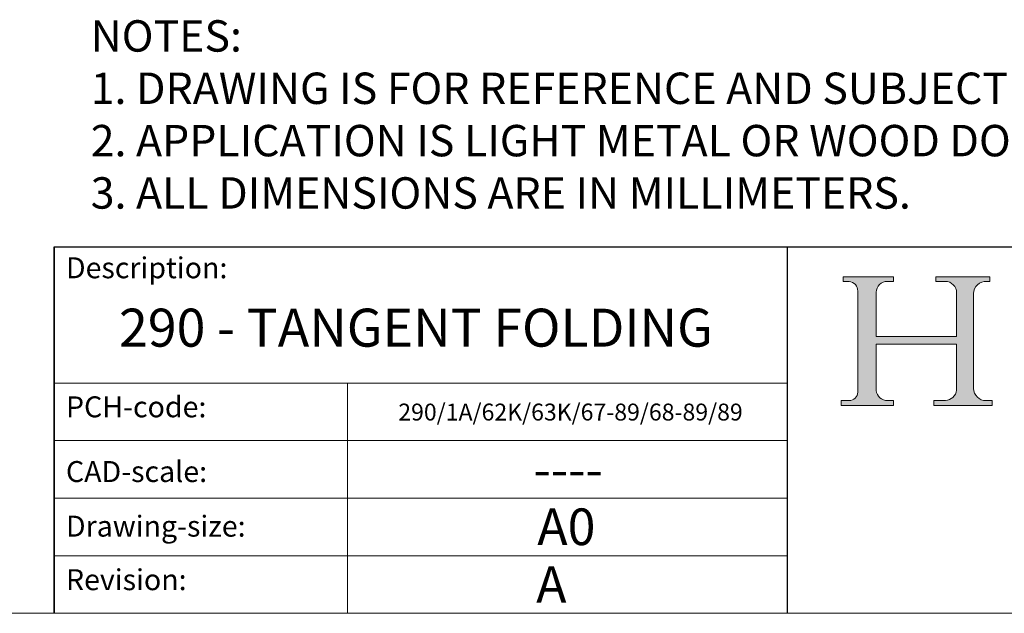
# Model space of a CAD drawing. Units: inches. Extents: x -554 to 850, y -1296 to -316.
# Drawn here: x 610 to 727, y -1296 to -1226 of the extents above; entities that cross this region are included whole.
import ezdxf

# ---------------------------------------------------------------- set-up
doc = ezdxf.new("R2010")
doc.units = ezdxf.units.IN
doc.header["$MEASUREMENT"] = 0
doc.linetypes.add('CONTINUOUS_ACAD', pattern=[0])
doc.layers.get('0').update_dxf_attribs({"lineweight": 0})
doc.layers.add('Border', color=7, linetype='Continuous', lineweight=0)
doc.layers.add('Notes', color=7, linetype='Continuous', lineweight=0)
doc.styles.get("Standard").update_dxf_attribs({"font": 'ARIAL.TTF'})

# ---------------------------------------------------------------- blocks, each defined once
blk = doc.blocks.new('Title Blocks ISO')
h = blk.add_hatch(color=256)
edge = h.paths.add_edge_path()
edge.add_line((85.1244236190284, 29.83952031839042), (90.12021436987985, 29.83952031839042))
edge.add_line((90.12021436987985, 29.83952031839042), (90.12021436987985, 30.31758642010827))
edge.add_line((90.12021436987985, 30.31758642010827), (89.57055771862743, 30.31758642010827))
edge.add_arc((89.57055771862744, 31.42300045759145), 1.105414037483174, 187.1935992801297, 270, ccw=False)
edge.add_line((88.47384473046571, 31.28457785877812), (88.47384473046571, 35.72725452681896))
edge.add_line((88.47384473046571, 35.72725452681896), (96.16057270764459, 35.72725452681896))
edge.add_line((96.16057270764459, 35.72725452681896), (96.16057270764459, 31.3089677253812))
edge.add_arc((94.99216056273015, 31.49643795118536), 1.183356254872822, 275.0002965615479, 350.8846571626673, ccw=False)
edge.add_line((95.09530295777265, 30.31758525797406), (93.99162909502385, 30.31758525797407))
edge.add_line((93.99162909502385, 30.31758525797407), (93.99162909502385, 29.83951915625621))
edge.add_line((93.99162909502385, 29.83951915625621), (99.53719586151921, 29.83951915625621))
edge.add_line((99.53719586151921, 29.83951915625621), (99.5371958615192, 30.31758525797407))
edge.add_line((99.5371958615192, 30.31758525797407), (98.96748550108981, 30.31758525797406))
edge.add_arc((98.96748550108981, 31.50824222299917), 1.190656965025106, 181.4776343176196, 270, ccw=False)
edge.add_line((97.7772244686659, 31.47753907892596), (97.77722446866588, 40.54104742202702))
edge.add_arc((98.9457575770492, 40.54104742202702), 1.168533108383336, 86.08926454031109, 180, ccw=False)
edge.add_line((99.02545413466942, 41.70685962135053), (99.32922171552744, 41.70685962135053))
edge.add_line((99.32922171552744, 41.70685962135053), (99.32922171552744, 42.14439631375073))
edge.add_line((99.32922171552744, 42.14439631375073), (94.18509592283648, 42.14439631375073))
edge.add_line((94.18509592283648, 42.14439631375073), (94.18509592283648, 41.70685962135053))
edge.add_line((94.18509592283648, 41.70685962135053), (95.06738178839349, 41.70685962135053))
edge.add_arc((95.06646109900245, 40.61274840008619), 1.094111608642141, 0, 89.95178588531752, ccw=False)
edge.add_line((96.16057270764458, 40.61274840008619), (96.16057270764459, 36.45263041054171))
edge.add_line((96.16057270764459, 36.45263041054171), (88.47384473046571, 36.45263041054171))
edge.add_line((88.47384473046571, 36.45263041054171), (88.47384473046571, 40.668399985546))
edge.add_arc((89.51257510724987, 40.668399985546), 1.038730376784161, 88.69180451568548, 180, ccw=False)
edge.add_line((89.53628966942384, 41.70685962135043), (90.12817817732348, 41.70685962135043))
edge.add_line((90.12817817732348, 41.70685962135043), (90.12817817732348, 42.14439631374834))
edge.add_line((90.12817817732348, 42.14439631374834), (85.3245838741066, 42.14439631374839))
edge.add_line((85.3245838741066, 42.14439631374839), (85.32458387410627, 41.70685962135043))
edge.add_line((85.32458387410627, 41.70685962135043), (85.89887128525436, 41.70685962135038))
edge.add_arc((85.7884589986755, 40.77781686597326), 0.935580736412567, 0, 83.22246050162357, ccw=False)
edge.add_line((86.72403973508806, 40.77781686597326), (86.72403973508808, 31.11571726131325))
edge.add_arc((85.89998462560148, 31.14206255560418), 0.8244761354959045, 270, 358.1688600767236, ccw=False)
edge.add_line((85.89998462560148, 30.31758642010828), (85.1244236190284, 30.31758642010828))
edge.add_line((85.1244236190284, 30.31758642010828), (85.1244236190284, 29.83952031839042))
at = {"color": 7, "linetype": 'CONTINUOUS_ACAD', "lineweight": 25}
for p, q in [((9.999999999999458, 10), (9.999999999999998, 45)), ((9.999999999999998, 45), (9.999999999999998, 10)), ((9.999999999999998, 45), (200, 45.00000000000023)), ((80, 10.00000000000009), (80, 45))]:
    blk.add_line(p, q, dxfattribs=at)
for p, q in [((85.3245838741066, 42.14439631374839), (85.32458387410627, 41.70685962135043)), ((90.12817817732348, 42.14439631374834), (85.3245838741066, 42.14439631374839)), ((85.32458387410627, 41.70685962135043), (85.89887128525436, 41.70685962135038)), ((89.53628966942384, 41.70685962135043), (90.12817817732348, 41.70685962135043)), ((90.12817817732348, 41.70685962135043), (90.12817817732348, 42.14439631374834)), ((94.18509592283648, 42.14439631375073), (94.18509592283648, 41.70685962135053)), ((99.32922171552744, 42.14439631375073), (94.18509592283648, 42.14439631375073)), ((94.18509592283648, 41.70685962135053), (95.06738178839349, 41.70685962135053)), ((99.02545413466942, 41.70685962135053), (99.32922171552744, 41.70685962135053)), ((99.32922171552744, 41.70685962135053), (99.32922171552744, 42.14439631375073)), ((86.72403973508806, 40.77781686597326), (86.72403973508808, 31.11571726131325)), ((88.47384473046571, 36.45263041054171), (88.47384473046571, 40.668399985546)), ((96.16057270764458, 40.61274840008619), (96.16057270764459, 36.45263041054171)), ((97.7772244686659, 31.47753907892596), (97.77722446866588, 40.54104742202702)), ((96.16057270764459, 36.45263041054171), (88.47384473046571, 36.45263041054171)), ((88.47384473046571, 35.72725452681896), (96.16057270764459, 35.72725452681896)), ((88.47384473046571, 31.28457785877812), (88.47384473046571, 35.72725452681896)), ((96.16057270764459, 35.72725452681896), (96.16057270764459, 31.3089677253812)), ((85.1244236190284, 30.31758642010828), (85.1244236190284, 29.83952031839042)), ((85.89998462560148, 30.31758642010828), (85.1244236190284, 30.31758642010828)), ((90.12021436987985, 30.31758642010827), (89.57055771862743, 30.31758642010827)), ((90.12021436987985, 29.83952031839042), (90.12021436987985, 30.31758642010827)), ((93.99162909502385, 30.31758525797407), (93.99162909502385, 29.83951915625621)), ((95.09530295777265, 30.31758525797406), (93.99162909502385, 30.31758525797407)), ((99.5371958615192, 30.31758525797407), (98.96748550108981, 30.31758525797406)), ((99.53719586151921, 29.83951915625621), (99.5371958615192, 30.31758525797407)), ((85.1244236190284, 29.83952031839042), (90.12021436987985, 29.83952031839042)), ((93.99162909502385, 29.83951915625621), (99.53719586151921, 29.83951915625621))]:
    blk.add_line(p, q)
at = {"color": 7, "linetype": 'CONTINUOUS_ACAD', "lineweight": 18}
for p, q in [((85.32458387410627, 41.70685962135043), (85.3245838741066, 42.14439631374839)), ((85.3245838741066, 42.14439631374839), (90.12817817732348, 42.14439631374834)), ((85.89887128525436, 41.70685962135038), (85.32458387410627, 41.70685962135043)), ((90.12817817732348, 41.70685962135043), (89.48886054507591, 41.70685962135043)), ((90.12817817732348, 42.14439631374834), (90.12817817732348, 41.70685962135043)), ((94.18509592283648, 41.70685962135053), (94.18509592283648, 42.14439631375073)), ((94.18509592283648, 42.14439631375073), (99.32922171552744, 42.14439631375073)), ((94.18509592283648, 41.70685962135053), (95.06738178839349, 41.70685962135053)), ((99.32922171552744, 41.70685962135053), (98.866061019429, 41.70685962135053)), ((99.32922171552744, 42.14439631375073), (99.32922171552744, 41.70685962135053)), ((86.72403973508806, 40.77781686597326), (86.72403973508808, 31.11571726131325)), ((88.47384473046571, 36.45263041054171), (88.47384473046571, 40.668399985546)), ((96.16057270764458, 40.61274840008619), (96.16057270764459, 36.45263041054171)), ((97.77722446866588, 40.54104742202702), (97.7772244686659, 31.47753907892596)), ((88.47384473046571, 36.45263041054171), (96.16057270764459, 36.45263041054171)), ((96.16057270764459, 35.72725452681896), (88.47384473046571, 35.72725452681896)), ((88.47384473046571, 31.28457785877812), (88.47384473046571, 35.72725452681896)), ((96.16057270764459, 35.72725452681896), (96.16057270764459, 31.3089677253812)), ((37.99999999999946, 9.999999999999876), (37.99999999999943, 32.00000000000005)), ((85.1244236190284, 29.83952031839042), (85.1244236190284, 30.31758642010828)), ((85.1244236190284, 30.31758642010828), (85.89998462560148, 30.31758642010828)), ((89.57055771862743, 30.31758642010827), (90.12021436987985, 30.31758642010827)), ((90.12021436987985, 30.31758642010827), (90.12021436987985, 29.83952031839042)), ((93.99162909502385, 29.83951915625621), (93.99162909502385, 30.31758525797407)), ((93.99162909502385, 30.31758525797407), (95.09530295777265, 30.31758525797406)), ((98.96748550108981, 30.31758525797406), (99.5371958615192, 30.31758525797407)), ((99.5371958615192, 30.31758525797407), (99.53719586151921, 29.83951915625621)), ((90.12021436987985, 29.83952031839042), (85.1244236190284, 29.83952031839042)), ((99.53719586151921, 29.83951915625621), (93.99162909502385, 29.83951915625621))]:
    blk.add_line(p, q, dxfattribs=at)
at = {"linetype": 'CONTINUOUS_ACAD', "lineweight": 18}
for p, q in [((9.999999999999083, 32.00000000000001), (79.99999999999909, 32.00000000000009)), ((9.99999999999931, 26.50000000000001), (79.9999999999994, 26.50000000000009)), ((9.999999999999536, 21.00000000000001), (79.99999999999955, 21.00000000000009)), ((9.999999999999764, 15.5), (80, 15.50000000000009))]:
    blk.add_line(p, q, dxfattribs=at)
for centre, radius, start, end in [((85.7884589986755, 40.77781686597326), 0.935580736412567, 0, 83.22246050162359), ((89.51257510724987, 40.668399985546), 1.038730376784161, 88.69180451568546, 180), ((95.06646109900245, 40.61274840008619), 1.094111608642141, 0, 89.95178588531743), ((98.9457575770492, 40.54104742202702), 1.168533108383336, 86.08926454031106, 180), ((85.89998462560148, 31.14206255560418), 0.8244761354959045, 270, 358.1688600767236), ((89.57055771862744, 31.42300045759145), 1.105414037483174, 187.1935992801297, 270), ((94.99216056273015, 31.49643795118536), 1.183356254872822, 275.0002965615479, 350.8846571626673), ((98.96748550108981, 31.50824222299917), 1.190656965025106, 181.4776343176195, 270)]:
    blk.add_arc(centre, radius, start, end)
at = {"color": 7, "linetype": 'CONTINUOUS_ACAD', "lineweight": 18}
for centre, radius, start, end in [((85.7884589986755, 40.77781686597326), 0.9355807364125672, 0, 83.22246050162359), ((89.51257510724987, 40.668399985546), 1.038730376784161, 88.69180451568546, 180), ((95.06646109900245, 40.61274840008619), 1.094111608642141, 0, 89.95178588531743), ((98.9457575770492, 40.54104742202702), 1.168533108383336, 86.08926454031106, 180), ((85.89998462560148, 31.14206255560418), 0.8244761354959045, 270, 358.1688600767236), ((89.57055771862744, 31.42300045759145), 1.105414037483174, 187.1935992801294, 270), ((94.99216056273015, 31.49643795118536), 1.183356254872822, 275.0002965615479, 350.8846571626673), ((98.96748550108981, 31.50824222299917), 1.190656965025106, 181.4776343176195, 270)]:
    blk.add_arc(centre, radius, start, end, dxfattribs=at)
at = {"color": 7, "char_height": 2.000000029802322, "attachment_point": 1}
for s, insert in [('{\\H1x;Description:}', (11.11781860394362, 44.00957782429383)), ('{\\H1x;PCH-code:}', (11.11781860394362, 30.72585574173113)), ('{\\fArial|b0|i0|c177|p34;\\H1x;CAD-scale:}', (11.11781860394362, 24.54451023365982)), ('{\\H1x;Drawing-size:}', (11.11781860394362, 19.32744992008431)), ('{\\H1x;Revision:}', (11.11781860394362, 14.21216108705922))]:
    blk.add_mtext(s, dxfattribs=dict(at, insert=insert))
at = {"color": 7}
for tag, p, height in [('DESCRIPTION?_001', (32.35983575619842, 36.42149296056246), 4.000000059604644), ('PCH_CODE?_001', (55.13637296139894, 27.5056804197301), 3.499999940395355), ('SCALE?_001', (55.79182020024634, 22.00043304200145), 3.499999940395355), ('DWG_SIZE?_001', (56.11746194745588, 16.51686691973581), 3.499999940395355), ('REVISION?_001', (57.36653108666811, 11.00278664623914), 3.499999940395355)]:
    blk.add_attdef(tag, p, '', height=height, dxfattribs=at)

msp = doc.modelspace()

# ---------------------------------------------------------------- linework, layer by layer
at = {"layer": 'Border'}
msp.add_line((849.8669449553712, -1296.021486404384), (-554.0670426969085, -1296.021486404384), dxfattribs=at)

# ---------------------------------------------------------------- block references
ref = msp.add_blockref('Title Blocks ISO', (602.0409449553713, -1308.412786404384), dxfattribs=dict(at, xscale=1.239130000000002, yscale=1.239130000000002, zscale=1.239130000000002))
ref.add_attrib('DESCRIPTION?_001', '290 - TANGENT FOLDING', (622.0941816048302, -1264.457616613582), dxfattribs={"layer": '0', "color": 7, "height": 4.5})
ref.add_attrib('PCH_CODE?_001', '290/1A/62K/63K/67-89/68-89/89', (655.1355214708537, -1273.197492527463), dxfattribs={"layer": '0', "color": 7, "height": 2})
ref.add_attrib('SCALE?_001', '----', (671.1224918300566, -1281.142514730755), dxfattribs={"layer": '0', "color": 7, "height": 4.336954926142095})
ref.add_attrib('DWG_SIZE?_001', 'A0', (671.5777755783222, -1287.946241098132), dxfattribs={"layer": '0', "color": 7, "height": 4.336954926142095})
ref.add_attrib('REVISION?_001', 'A', (671.448458595024, -1294.778903387429), dxfattribs={"layer": '0', "color": 7, "height": 4.336954926142095})

# ---------------------------------------------------------------- texts
at = {"layer": 'Notes', "insert": (618.7486673472033, -1225.815613795331), "char_height": 3.717389999999999, "width": 645.0790290293902, "attachment_point": 1}
msp.add_mtext('NOTES:\\P1. DRAWING IS FOR REFERENCE AND SUBJECT TO CHANGE WITHOUT NOTICE.\\P2. APPLICATION IS LIGHT METAL OR WOOD DOORS WEIGHT MAX 35Kg.\\P3. ALL DIMENSIONS ARE IN MILLIMETERS.', dxfattribs=at)

doc.saveas('drawing.dxf')
